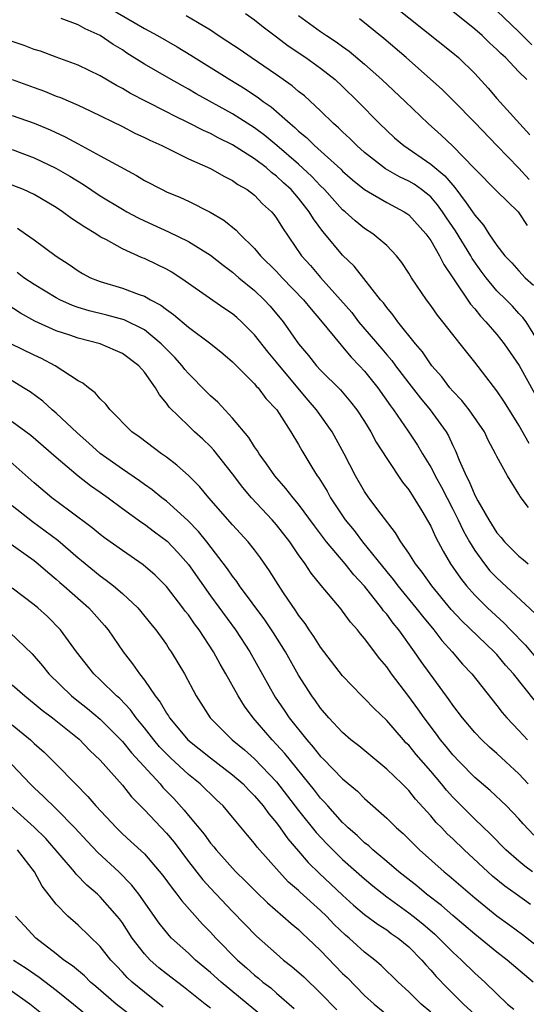
# Model space of a CAD drawing. Units: inches. Extents: x 2568000 to 2571000, y 1554000 to 1557000.
# Drawn here: x 2568504 to 2568550, y 1554717 to 1554806 of the extents above; entities that cross this region are included whole.
import ezdxf

# ---------------------------------------------------------------- set-up
doc = ezdxf.new("R2010")
doc.units = ezdxf.units.IN
doc.header["$MEASUREMENT"] = 0
doc.layers.add('LD25681554_2ft', color=181, linetype='Continuous')

msp = doc.modelspace()

# ---------------------------------------------------------------- linework, layer by layer
at = {"layer": 'LD25681554_2ft'}
for points, elevation in [([(2568511.616, 1554807.616), (2568515, 1554805.643), (2568516.201, 1554805), (2568517.974, 1554803.974), (2568519.224, 1554803.224), (2568522.75, 1554801), (2568524.148, 1554800.148), (2568525.351, 1554799.351), (2568525.8, 1554799), (2568526.512, 1554798.512), (2568528.236, 1554797), (2568528.66, 1554796.66), (2568529, 1554796.327), (2568529.727, 1554795.727), (2568530.458, 1554795), (2568532.846, 1554792.847), (2568533, 1554792.685), (2568533.894, 1554791.894), (2568535, 1554791), (2568537, 1554789.824), (2568538.591, 1554789), (2568538.841, 1554788.841), (2568539, 1554788.72), (2568540.555, 1554787), (2568541, 1554786.367), (2568541.788, 1554785), (2568542.187, 1554784.187), (2568543, 1554783.002), (2568544.599, 1554780.599), (2568545, 1554780.163), (2568545.52, 1554779.52), (2568546.015, 1554779), (2568547, 1554777.843), (2568547.667, 1554777), (2568549.015, 1554775.015), (2568550.438, 1554772.437)], 7244), ([(2568537.682, 1554807.682), (2568543, 1554803.433), (2568543.515, 1554803), (2568545, 1554801.554), (2568546.211, 1554800.211), (2568547, 1554799.281), (2568549.988, 1554795.988)], 7234), ([(2568550.944, 1554776.944), (2568549.66, 1554779), (2568549.371, 1554779.371), (2568549, 1554779.755), (2568548.41, 1554780.41), (2568547.837, 1554781), (2568547, 1554781.821), (2568546.019, 1554783), (2568545.579, 1554783.579), (2568544.755, 1554784.755), (2568544.626, 1554785), (2568543.248, 1554787.248), (2568542.436, 1554788.435), (2568542.076, 1554789), (2568541.627, 1554789.626), (2568541, 1554790.334), (2568540.175, 1554791), (2568539.484, 1554791.484), (2568539, 1554791.782), (2568538.166, 1554792.165), (2568536.891, 1554792.891), (2568535, 1554794.366), (2568534.288, 1554795), (2568533.649, 1554795.649), (2568533, 1554796.24), (2568532.617, 1554796.617), (2568532.169, 1554797), (2568531, 1554798.154), (2568529.525, 1554799.526), (2568529, 1554799.934), (2568528.434, 1554800.434), (2568527, 1554801.441), (2568524.685, 1554803), (2568523.691, 1554803.691), (2568522.493, 1554804.494), (2568521.703, 1554805), (2568521, 1554805.482), (2568519.826, 1554806.174), (2568518.803, 1554806.803)], 7242), ([(2568524.197, 1554807), (2568525, 1554806.423), (2568525.782, 1554805.782), (2568527, 1554804.885), (2568528.068, 1554804.068), (2568529.657, 1554803), (2568531, 1554802.04), (2568532.333, 1554801), (2568533, 1554800.379), (2568534.395, 1554799), (2568536.358, 1554797), (2568537.719, 1554795.72), (2568538.55, 1554795), (2568541, 1554793.317), (2568541.36, 1554793), (2568542.265, 1554792.265), (2568543, 1554791.399), (2568543.202, 1554791.202), (2568544.212, 1554789.788), (2568544.794, 1554789), (2568545, 1554788.675), (2568545.787, 1554787.787), (2568546.278, 1554787), (2568547, 1554785.93), (2568547.731, 1554785), (2568548.348, 1554784.348), (2568549, 1554783.61), (2568549.588, 1554783), (2568550.332, 1554782.332)], 7240), ([(2568529, 1554806.816), (2568531, 1554805.361), (2568531.522, 1554805), (2568532.419, 1554804.419), (2568533, 1554803.993), (2568533.589, 1554803.589), (2568535, 1554802.396), (2568536.555, 1554801), (2568538.693, 1554799), (2568540.773, 1554797), (2568541.959, 1554795.959), (2568543, 1554794.944), (2568544.955, 1554792.955), (2568545, 1554792.895), (2568547, 1554790.876), (2568548.923, 1554789), (2568549, 1554788.905), (2568549.745, 1554787.745)], 7238), ([(2568549.731, 1554801), (2568549, 1554801.701), (2568547.786, 1554803), (2568547.366, 1554803.366), (2568547, 1554803.749), (2568546.342, 1554804.342), (2568545.672, 1554805), (2568545, 1554805.596), (2568543, 1554807.192)], 7232), ([(2568550.166, 1554804.166), (2568549, 1554805.339), (2568547, 1554807.24)], 7230), ([(2568549.947, 1554767.947), (2568549, 1554769.606), (2568547.694, 1554771.694), (2568547, 1554772.73), (2568545, 1554775.321), (2568543.683, 1554777), (2568543, 1554777.844), (2568542.11, 1554779), (2568541.608, 1554779.608), (2568541, 1554780.489), (2568540.612, 1554781), (2568539.256, 1554783), (2568539, 1554783.418), (2568538.374, 1554784.374), (2568537.878, 1554785), (2568537, 1554785.922), (2568535.736, 1554787), (2568535, 1554787.471), (2568534.153, 1554788.153), (2568533.218, 1554789), (2568533, 1554789.179), (2568531.348, 1554791), (2568531, 1554791.34), (2568530.204, 1554792.204), (2568529, 1554793.31), (2568527.027, 1554795.027), (2568525.931, 1554795.932), (2568525, 1554796.613), (2568523, 1554797.887), (2568519.711, 1554799.711), (2568519, 1554800.135), (2568517.431, 1554801), (2568515, 1554802.413), (2568513.413, 1554803.413), (2568513, 1554803.691), (2568512.181, 1554804.181), (2568511, 1554805.004), (2568509.621, 1554805.621), (2568509, 1554805.971), (2568507.433, 1554806.567)], 7246), ([(2568549.928, 1554791.928), (2568549, 1554792.941), (2568546.986, 1554795), (2568545, 1554797.111), (2568543.081, 1554799.081), (2568542.066, 1554800.066), (2568538.757, 1554803), (2568536.747, 1554804.747), (2568534.518, 1554806.518)], 7236), ([(2568549.875, 1554762.125), (2568549.116, 1554763.116), (2568549, 1554763.324), (2568548.349, 1554764.349), (2568547.968, 1554765), (2568547, 1554766.741), (2568546.883, 1554767), (2568546.228, 1554768.228), (2568545.873, 1554769), (2568544.494, 1554771), (2568543.836, 1554771.836), (2568543, 1554772.693), (2568542.737, 1554773), (2568541.998, 1554773.998), (2568541.108, 1554775), (2568540.258, 1554776.258), (2568539.618, 1554777), (2568538.025, 1554779), (2568537.597, 1554779.597), (2568537, 1554780.297), (2568536.708, 1554780.708), (2568536.444, 1554781), (2568534.937, 1554782.937), (2568534.041, 1554784.041), (2568533, 1554785.041), (2568531.39, 1554787), (2568531.203, 1554787.203), (2568530.348, 1554788.348), (2568529.977, 1554789), (2568529.533, 1554789.533), (2568529, 1554790.214), (2568528.324, 1554791), (2568527.632, 1554791.632), (2568527, 1554792.238), (2568526.555, 1554792.555), (2568526.057, 1554793), (2568525, 1554793.805), (2568523, 1554795.073), (2568521.702, 1554795.702), (2568521, 1554796.091), (2568520.366, 1554796.366), (2568519, 1554797.087), (2568517.705, 1554797.705), (2568517, 1554798.077), (2568515.16, 1554799), (2568513.745, 1554799.745), (2568513, 1554800.191), (2568512.467, 1554800.467), (2568511, 1554801.338), (2568509, 1554802.303), (2568507, 1554803.026), (2568505.57, 1554803.571), (2568505, 1554803.75), (2568504.093, 1554804.093), (2568503, 1554804.467)], 7248), ([(2568503, 1554801.01), (2568505, 1554800.294), (2568505.942, 1554799.941), (2568507, 1554799.509), (2568507.373, 1554799.372), (2568509, 1554798.673), (2568510.146, 1554798.146), (2568513, 1554796.736), (2568514.145, 1554796.144), (2568515, 1554795.751), (2568515.493, 1554795.493), (2568516.593, 1554795), (2568519, 1554793.801), (2568521, 1554792.909), (2568522.217, 1554792.217), (2568523, 1554791.83), (2568523.479, 1554791.479), (2568524.324, 1554791), (2568525, 1554790.487), (2568525.724, 1554789.724), (2568526.531, 1554789), (2568526.749, 1554788.749), (2568527, 1554788.407), (2568527.527, 1554787.527), (2568529.28, 1554785), (2568530.095, 1554784.095), (2568531, 1554783.016), (2568532.803, 1554781), (2568533.823, 1554779.823), (2568534.443, 1554779), (2568536.545, 1554776.545), (2568537, 1554775.993), (2568537.467, 1554775.467), (2568537.8, 1554775), (2568539, 1554773.419), (2568540.057, 1554772.057), (2568540.942, 1554771), (2568542.391, 1554769), (2568542.621, 1554768.621), (2568543, 1554767.765), (2568543.257, 1554767.257), (2568543.58, 1554766.42), (2568544.206, 1554765), (2568544.488, 1554764.488), (2568545, 1554763.235), (2568545.264, 1554762.736), (2568546.263, 1554761), (2568547, 1554759.817), (2568547.387, 1554759.387), (2568547.687, 1554759), (2568549, 1554757.698), (2568549.394, 1554757.394), (2568549.834, 1554757)], 7250), ([(2568503, 1554797.74), (2568505, 1554797.035), (2568506.438, 1554796.438), (2568507.806, 1554795.806), (2568509, 1554795.152), (2568511, 1554794.087), (2568514.284, 1554792.284), (2568515, 1554791.841), (2568516.608, 1554791), (2568517, 1554790.813), (2568518.279, 1554790.279), (2568519, 1554789.944), (2568520.964, 1554788.964), (2568522.221, 1554788.222), (2568523.328, 1554787.328), (2568523.623, 1554787), (2568525, 1554785.661), (2568525.551, 1554785), (2568527, 1554783.562), (2568527.518, 1554783), (2568529.443, 1554781), (2568530.13, 1554780.13), (2568531, 1554779.136), (2568532.855, 1554776.855), (2568533, 1554776.709), (2568533.775, 1554775.775), (2568534.544, 1554775), (2568535, 1554774.508), (2568536.195, 1554773), (2568537.353, 1554771.353), (2568537.621, 1554771), (2568538.939, 1554769.061), (2568539.783, 1554767.783), (2568540.248, 1554767), (2568541, 1554765.784), (2568541.284, 1554765.284), (2568541.402, 1554765), (2568541.965, 1554763.965), (2568543, 1554761.964), (2568543.487, 1554761), (2568543.972, 1554759.972), (2568544.516, 1554759), (2568545, 1554758.201), (2568545.878, 1554757), (2568546.38, 1554756.38), (2568547, 1554755.724), (2568550.485, 1554752.485)], 7252), ([(2568503, 1554794.637), (2568505, 1554793.889), (2568506.955, 1554792.955), (2568508.225, 1554792.225), (2568509.465, 1554791.465), (2568511, 1554790.452), (2568513, 1554789.227), (2568513.407, 1554789), (2568514.443, 1554788.443), (2568515, 1554788.174), (2568517.182, 1554787.182), (2568519, 1554786.278), (2568521, 1554785.05), (2568522.143, 1554784.143), (2568523, 1554783.505), (2568523.569, 1554783), (2568525, 1554781.823), (2568525.868, 1554781), (2568526.42, 1554780.42), (2568527.591, 1554779), (2568528.998, 1554777), (2568529.917, 1554775.917), (2568530.635, 1554775), (2568531, 1554774.593), (2568532.798, 1554772.798), (2568533.724, 1554771.725), (2568534.293, 1554771), (2568535, 1554769.919), (2568535.566, 1554769), (2568536.058, 1554768.058), (2568537, 1554766.564), (2568538.436, 1554764.436), (2568539, 1554763.722), (2568540.184, 1554761.816), (2568541, 1554760.421), (2568541.44, 1554759.44), (2568542.137, 1554758.137), (2568542.806, 1554757), (2568543.69, 1554755.69), (2568544.237, 1554755), (2568545, 1554754.148), (2568546.155, 1554753), (2568547.64, 1554751.64), (2568548.242, 1554751), (2568549.603, 1554749.603), (2568550.507, 1554748.507)], 7254), ([(2568550.505, 1554744.505), (2568548.521, 1554747), (2568547.789, 1554747.789), (2568547, 1554748.75), (2568546.766, 1554749), (2568543.815, 1554751.815), (2568542.854, 1554752.854), (2568541.097, 1554755), (2568540.235, 1554756.235), (2568539.618, 1554757), (2568539, 1554757.968), (2568538.28, 1554759), (2568537.805, 1554759.805), (2568536.489, 1554761.511), (2568535.385, 1554763), (2568535, 1554763.566), (2568534.167, 1554765), (2568533.146, 1554767), (2568532.044, 1554769), (2568530.775, 1554770.775), (2568530.634, 1554771), (2568529.879, 1554771.879), (2568527.261, 1554775), (2568527, 1554775.336), (2568526.231, 1554776.231), (2568525, 1554777.822), (2568523.825, 1554779), (2568523.394, 1554779.394), (2568523, 1554779.723), (2568522.23, 1554780.229), (2568519, 1554782.47), (2568518.699, 1554782.699), (2568517.49, 1554783.49), (2568517, 1554783.762), (2568516.181, 1554784.181), (2568515, 1554784.747), (2568514.813, 1554784.813), (2568513, 1554785.622), (2568511.571, 1554786.429), (2568511, 1554786.721), (2568510.58, 1554787), (2568509.584, 1554787.584), (2568509, 1554787.995), (2568508.386, 1554788.386), (2568507.567, 1554789), (2568507, 1554789.376), (2568505, 1554790.545), (2568504.016, 1554791), (2568503, 1554791.415)], 7256), ([(2568503.486, 1554787.486), (2568504.222, 1554787), (2568505, 1554786.453), (2568507, 1554784.959), (2568508.188, 1554784.188), (2568509, 1554783.614), (2568509.382, 1554783.382), (2568510.104, 1554783), (2568510.736, 1554782.736), (2568511, 1554782.64), (2568513, 1554782.049), (2568514.517, 1554781.483), (2568515, 1554781.321), (2568515.559, 1554781), (2568516.505, 1554780.504), (2568517, 1554780.107), (2568517.658, 1554779.658), (2568519, 1554778.506), (2568521.04, 1554777), (2568522.119, 1554776.119), (2568523, 1554775.367), (2568523.172, 1554775.172), (2568525, 1554773.363), (2568525.158, 1554773.158), (2568525.321, 1554773), (2568526.038, 1554772.038), (2568527.022, 1554771), (2568528.31, 1554769), (2568529, 1554767.854), (2568529.299, 1554767.3), (2568530.204, 1554765.796), (2568530.693, 1554765), (2568530.826, 1554764.826), (2568531.591, 1554763.591), (2568531.907, 1554763), (2568533.243, 1554761), (2568534.038, 1554760.038), (2568534.818, 1554759), (2568537, 1554756.273), (2568537.583, 1554755.583), (2568538.013, 1554755), (2568539.652, 1554753), (2568540.241, 1554752.241), (2568541.268, 1554751), (2568542.022, 1554750.023), (2568542.939, 1554749), (2568543.892, 1554747.892), (2568544.72, 1554747), (2568547, 1554744.121), (2568547.486, 1554743.485), (2568547.907, 1554743), (2568549, 1554741.864), (2568549.785, 1554741)], 7258), ([(2568549.847, 1554737), (2568549, 1554737.916), (2568547.809, 1554739), (2568547, 1554739.761), (2568546.338, 1554740.338), (2568545.635, 1554741), (2568545, 1554741.666), (2568543.871, 1554743), (2568543, 1554744.148), (2568542.658, 1554744.658), (2568540.125, 1554748.125), (2568539.54, 1554749), (2568538.091, 1554751), (2568537.596, 1554751.596), (2568537, 1554752.414), (2568536.723, 1554752.723), (2568536.538, 1554753), (2568535, 1554754.963), (2568534.013, 1554756.013), (2568533.239, 1554757), (2568531.539, 1554759), (2568530.445, 1554760.445), (2568529, 1554762.43), (2568528.512, 1554763), (2568527.854, 1554763.854), (2568526.838, 1554765), (2568526.101, 1554766.101), (2568525.424, 1554767), (2568525.269, 1554767.269), (2568525, 1554767.629), (2568524.471, 1554768.471), (2568523, 1554770.25), (2568521.679, 1554771.679), (2568521, 1554772.278), (2568520.635, 1554772.635), (2568519, 1554774.3), (2568518.674, 1554774.674), (2568518.437, 1554775), (2568517.762, 1554775.762), (2568516.539, 1554777), (2568515, 1554778.249), (2568513.167, 1554779.167), (2568511.598, 1554779.598), (2568509.992, 1554779.992), (2568509, 1554780.302), (2568508.481, 1554780.481), (2568507.339, 1554781), (2568507, 1554781.176), (2568505, 1554782.381), (2568504.062, 1554783), (2568503.462, 1554783.462)], 7260), ([(2568550.347, 1554732.347), (2568549.377, 1554733.377), (2568549, 1554733.834), (2568547.889, 1554735), (2568546.406, 1554736.406), (2568545, 1554737.599), (2568543.61, 1554739), (2568543, 1554739.645), (2568542.4, 1554740.4), (2568541.899, 1554741), (2568541.522, 1554741.522), (2568540.394, 1554743), (2568539.825, 1554743.825), (2568539, 1554744.954), (2568537.438, 1554747), (2568537, 1554747.63), (2568536.371, 1554748.371), (2568535, 1554750.206), (2568534.629, 1554750.629), (2568534.347, 1554751), (2568533.702, 1554751.702), (2568533, 1554752.702), (2568532.869, 1554752.869), (2568531.039, 1554755.039), (2568530.139, 1554756.139), (2568529.585, 1554757), (2568529, 1554757.818), (2568528.202, 1554759), (2568527, 1554760.548), (2568526.605, 1554761), (2568524.715, 1554763), (2568523.93, 1554763.93), (2568523, 1554765.192), (2568521.318, 1554767.318), (2568521, 1554767.659), (2568520.315, 1554768.315), (2568519.557, 1554769), (2568519, 1554769.529), (2568517.248, 1554771.248), (2568517, 1554771.614), (2568516.36, 1554772.36), (2568516.001, 1554773), (2568515, 1554774.412), (2568514.483, 1554775), (2568513, 1554776.104), (2568512.392, 1554776.392), (2568510.985, 1554776.985), (2568509, 1554777.492), (2568508.231, 1554777.769), (2568507, 1554778.182), (2568505.056, 1554779.056), (2568503.764, 1554779.764), (2568502.551, 1554780.552)], 7262), ([(2568550.231, 1554729), (2568549.531, 1554729.531), (2568549, 1554729.97), (2568547.81, 1554731), (2568546.424, 1554732.424), (2568545, 1554733.805), (2568543, 1554735.812), (2568542.431, 1554736.43), (2568541.978, 1554737), (2568541, 1554738.16), (2568539.678, 1554739.678), (2568539, 1554740.511), (2568538.75, 1554740.75), (2568538.519, 1554741), (2568537, 1554742.772), (2568535.857, 1554743.857), (2568535, 1554744.769), (2568534.757, 1554745), (2568533, 1554746.817), (2568531, 1554749.431), (2568530.397, 1554750.397), (2568529.976, 1554751), (2568529.59, 1554751.59), (2568529, 1554752.343), (2568528.744, 1554752.744), (2568527.645, 1554754.356), (2568527.134, 1554755.134), (2568526.37, 1554756.37), (2568525.544, 1554757.544), (2568525, 1554758.273), (2568524.43, 1554759), (2568523, 1554760.555), (2568520.864, 1554763), (2568520.016, 1554764.016), (2568519, 1554765.015), (2568517.959, 1554765.959), (2568517, 1554766.682), (2568516.543, 1554767), (2568514.532, 1554768.532), (2568513.871, 1554769), (2568511.896, 1554771), (2568511.509, 1554771.509), (2568511, 1554771.98), (2568510.546, 1554772.546), (2568509.921, 1554773), (2568509.411, 1554773.411), (2568509, 1554773.621), (2568506.887, 1554775), (2568505.655, 1554775.655), (2568505, 1554775.948), (2568502.871, 1554777)], 7264), ([(2568550.057, 1554726.057), (2568548.745, 1554727), (2568547.716, 1554727.716), (2568546.615, 1554728.615), (2568544.029, 1554731), (2568543, 1554732.001), (2568542.482, 1554732.482), (2568541.998, 1554733), (2568541.502, 1554733.502), (2568541, 1554734.109), (2568539.63, 1554735.63), (2568539, 1554736.417), (2568538.41, 1554737), (2568537, 1554738.343), (2568534.457, 1554740.457), (2568533.753, 1554741), (2568533, 1554741.661), (2568531.758, 1554743), (2568531, 1554743.884), (2568530.545, 1554744.545), (2568530.206, 1554745), (2568529, 1554746.88), (2568527.809, 1554749), (2568526.729, 1554750.729), (2568525.924, 1554751.924), (2568523.648, 1554755), (2568523.39, 1554755.39), (2568523, 1554755.881), (2568522.548, 1554756.548), (2568520.663, 1554759), (2568519.925, 1554759.925), (2568518.938, 1554760.938), (2568517, 1554762.695), (2568516.592, 1554763), (2568515.715, 1554763.715), (2568515, 1554764.205), (2568514.544, 1554764.544), (2568513, 1554765.591), (2568511, 1554767.024), (2568509.969, 1554767.969), (2568508.895, 1554768.895), (2568507, 1554770.69), (2568506.632, 1554771), (2568505.779, 1554771.78), (2568504.624, 1554772.624), (2568504.041, 1554773), (2568503, 1554773.62)], 7266), ([(2568503, 1554769.924), (2568504.699, 1554768.699), (2568507, 1554766.684), (2568509.003, 1554765.003), (2568510.119, 1554764.119), (2568511, 1554763.515), (2568511.71, 1554763), (2568513, 1554762.024), (2568514.762, 1554760.762), (2568515, 1554760.61), (2568515.912, 1554759.912), (2568517.065, 1554759.064), (2568518.038, 1554758.038), (2568519, 1554756.943), (2568521, 1554754.098), (2568523.262, 1554751), (2568524.571, 1554749), (2568526.881, 1554744.881), (2568527.696, 1554743.696), (2568528.153, 1554743), (2568529.75, 1554741), (2568530.34, 1554740.34), (2568531, 1554739.487), (2568531.251, 1554739.251), (2568533, 1554737.472), (2568534.342, 1554736.342), (2568535, 1554735.666), (2568537, 1554733.891), (2568537.906, 1554733), (2568538.495, 1554732.495), (2568539.985, 1554731), (2568542.231, 1554729), (2568542.661, 1554728.661), (2568545, 1554726.643), (2568547, 1554725.008), (2568548.174, 1554724.173), (2568549.322, 1554723.322), (2568551, 1554722.006)], 7268), ([(2568550.286, 1554719), (2568547.933, 1554721), (2568547, 1554721.713), (2568545, 1554723.338), (2568543, 1554725.058), (2568541.969, 1554725.969), (2568540.604, 1554727), (2568539.732, 1554727.732), (2568538.117, 1554729), (2568537, 1554729.968), (2568535.756, 1554731), (2568535.368, 1554731.368), (2568535, 1554731.646), (2568534.313, 1554732.313), (2568533.506, 1554733), (2568533.263, 1554733.263), (2568533, 1554733.493), (2568531.649, 1554735), (2568531.354, 1554735.354), (2568531, 1554735.709), (2568530.44, 1554736.44), (2568527.755, 1554739.755), (2568527, 1554740.588), (2568526.594, 1554741), (2568524.872, 1554743), (2568524.077, 1554744.077), (2568523.511, 1554745), (2568522.401, 1554747), (2568521.875, 1554747.875), (2568521.283, 1554749), (2568519.961, 1554751), (2568519.546, 1554751.545), (2568519, 1554752.354), (2568518.708, 1554752.708), (2568518.506, 1554753), (2568517, 1554754.952), (2568515.974, 1554755.974), (2568514.903, 1554756.903), (2568513, 1554758.213), (2568511.379, 1554759.378), (2568511, 1554759.666), (2568510.276, 1554760.276), (2568508.22, 1554761.78), (2568506.606, 1554763), (2568505, 1554764.349), (2568502.543, 1554766.543)], 7270), ([(2568503, 1554762.296), (2568504.847, 1554760.847), (2568506.006, 1554760.005), (2568507.141, 1554759.141), (2568509, 1554757.544), (2568509.307, 1554757.307), (2568511, 1554755.906), (2568511.531, 1554755.531), (2568512.196, 1554755), (2568513, 1554754.299), (2568514.407, 1554753), (2568514.684, 1554752.684), (2568515.565, 1554751.565), (2568516.042, 1554751), (2568517, 1554749.659), (2568517.255, 1554749.255), (2568517.447, 1554749), (2568518.654, 1554747), (2568519.689, 1554745), (2568520.974, 1554743), (2568522.985, 1554741), (2568524.087, 1554740.087), (2568525, 1554739.274), (2568527, 1554737.192), (2568529, 1554734.585), (2568530.587, 1554732.587), (2568531.554, 1554731.554), (2568532.101, 1554731), (2568533, 1554730.135), (2568535, 1554728.367), (2568535.743, 1554727.743), (2568537, 1554726.753), (2568539, 1554725.304), (2568539.392, 1554725), (2568540.281, 1554724.281), (2568541.361, 1554723.361), (2568541.748, 1554723), (2568543, 1554721.721), (2568543.789, 1554721), (2568545, 1554719.804), (2568545.897, 1554719), (2568547, 1554717.921), (2568547.981, 1554717), (2568548.54, 1554716.54)], 7272), ([(2568502.59, 1554759), (2568505, 1554757.295), (2568505.368, 1554757), (2568506.234, 1554756.233), (2568507, 1554755.611), (2568507.315, 1554755.315), (2568507.69, 1554755), (2568509.944, 1554753), (2568510.453, 1554752.453), (2568511.393, 1554751.393), (2568511.709, 1554751), (2568513.068, 1554749), (2568513.923, 1554747.924), (2568514.547, 1554747), (2568515, 1554746.441), (2568515.99, 1554745), (2568516.437, 1554744.437), (2568517, 1554743.444), (2568517.187, 1554743.187), (2568517.287, 1554743), (2568518.083, 1554742.083), (2568518.954, 1554741), (2568521, 1554739.383), (2568523, 1554737.838), (2568523.963, 1554737), (2568524.462, 1554736.463), (2568525, 1554735.935), (2568525.79, 1554735), (2568526.287, 1554734.287), (2568527, 1554733.453), (2568527.336, 1554733), (2568528.016, 1554732.016), (2568529, 1554730.888), (2568529.864, 1554729.864), (2568530.882, 1554728.882), (2568533, 1554726.909), (2568533.996, 1554725.996), (2568535, 1554725.145), (2568536.229, 1554724.229), (2568537, 1554723.735), (2568537.42, 1554723.42), (2568538.035, 1554723), (2568539, 1554722.188), (2568540.182, 1554721), (2568540.555, 1554720.555), (2568541, 1554720.086), (2568541.502, 1554719.503), (2568542.481, 1554718.481), (2568543.981, 1554717), (2568545, 1554716.058)], 7274), ([(2568541, 1554716.275), (2568540.139, 1554717), (2568539, 1554718.125), (2568538.049, 1554719), (2568536.505, 1554720.505), (2568535.925, 1554721), (2568535, 1554721.714), (2568533.593, 1554723), (2568533.268, 1554723.267), (2568532.244, 1554724.244), (2568531.531, 1554725), (2568531, 1554725.511), (2568529.154, 1554727.154), (2568529, 1554727.307), (2568528.091, 1554728.091), (2568527.225, 1554729), (2568525.246, 1554731.246), (2568525, 1554731.593), (2568524.35, 1554732.35), (2568523, 1554733.991), (2568522.14, 1554735), (2568521.549, 1554735.549), (2568520.076, 1554737), (2568519, 1554737.854), (2568517.366, 1554739.366), (2568516.377, 1554740.377), (2568515.856, 1554741), (2568515, 1554742.112), (2568514.266, 1554743), (2568513.734, 1554743.734), (2568512.76, 1554744.76), (2568512.478, 1554745), (2568511, 1554746.456), (2568510.406, 1554747), (2568508.835, 1554749), (2568507.387, 1554751), (2568506.203, 1554752.203), (2568505.334, 1554753), (2568505, 1554753.284), (2568503, 1554754.803)], 7276), ([(2568502.776, 1554750.776), (2568504.81, 1554748.81), (2568505, 1554748.612), (2568505.746, 1554747.746), (2568506.332, 1554747), (2568508.387, 1554745), (2568508.722, 1554744.722), (2568509.851, 1554743.851), (2568511, 1554742.888), (2568512.873, 1554741), (2568513, 1554740.863), (2568513.831, 1554739.831), (2568516.431, 1554737), (2568516.689, 1554736.689), (2568517.665, 1554735.665), (2568518.622, 1554734.622), (2568519, 1554734.147), (2568520.434, 1554732.434), (2568521, 1554731.628), (2568521.294, 1554731.294), (2568521.52, 1554731), (2568523, 1554729.333), (2568523.312, 1554729), (2568524.171, 1554728.172), (2568525.168, 1554727.168), (2568526.187, 1554726.187), (2568527.583, 1554725), (2568528.328, 1554724.328), (2568529, 1554723.773), (2568529.386, 1554723.386), (2568529.815, 1554723), (2568531, 1554721.861), (2568533, 1554719.792), (2568533.403, 1554719.403), (2568535, 1554717.786), (2568535.86, 1554717), (2568538.303, 1554715)], 7278), ([(2568503, 1554746.002), (2568504.142, 1554745), (2568505, 1554744.323), (2568505.716, 1554743.716), (2568506.671, 1554743), (2568509.074, 1554741.074), (2568510.052, 1554740.052), (2568511, 1554739.149), (2568513, 1554736.891), (2568513.83, 1554735.83), (2568515, 1554734.658), (2568517, 1554732.541), (2568517.698, 1554731.698), (2568519, 1554729.966), (2568520.294, 1554728.294), (2568521, 1554727.52), (2568523, 1554725.413), (2568525.18, 1554723.18), (2568527, 1554721.554), (2568527.64, 1554721), (2568528.401, 1554720.401), (2568529.464, 1554719.464), (2568531, 1554718.001), (2568532.471, 1554716.471)], 7280), ([(2568503, 1554742.383), (2568504.653, 1554741), (2568505, 1554740.663), (2568505.89, 1554739.89), (2568507, 1554738.812), (2568508.748, 1554737), (2568509.871, 1554735.871), (2568510.589, 1554735), (2568512.464, 1554733), (2568513, 1554732.482), (2568513.783, 1554731.783), (2568515, 1554730.644), (2568516.688, 1554728.688), (2568517.522, 1554727.522), (2568517.952, 1554727), (2568518.393, 1554726.392), (2568520.273, 1554724.273), (2568521, 1554723.518), (2568521.474, 1554723), (2568523.448, 1554721), (2568524.287, 1554720.287), (2568525, 1554719.64), (2568525.358, 1554719.358), (2568525.766, 1554719), (2568526.468, 1554718.468), (2568527, 1554717.979), (2568528.598, 1554716.598)], 7282), ([(2568525.821, 1554715.821), (2568521.966, 1554719), (2568521, 1554719.867), (2568519.647, 1554721), (2568519, 1554721.617), (2568517.475, 1554723), (2568517.241, 1554723.241), (2568516.359, 1554724.359), (2568514.492, 1554727), (2568513.833, 1554727.833), (2568512.68, 1554729), (2568510.768, 1554730.768), (2568509.793, 1554731.793), (2568508.693, 1554733), (2568507, 1554734.737), (2568505.857, 1554735.857), (2568505, 1554736.633), (2568504.621, 1554737), (2568501.884, 1554739.884)], 7284), ([(2568521, 1554716.615), (2568520.527, 1554717), (2568518.561, 1554718.561), (2568517, 1554719.752), (2568516.306, 1554720.306), (2568515.517, 1554721), (2568515, 1554721.554), (2568513.898, 1554723), (2568513, 1554724.371), (2568512.735, 1554724.735), (2568512.522, 1554725), (2568511, 1554726.755), (2568510.738, 1554727), (2568509.791, 1554727.791), (2568508.801, 1554728.801), (2568508.651, 1554729), (2568506.041, 1554732.041), (2568505, 1554733.074), (2568502.849, 1554735)], 7286), ([(2568516.72, 1554716.72), (2568515, 1554718.068), (2568513.89, 1554719), (2568513.428, 1554719.428), (2568513, 1554719.905), (2568512.462, 1554720.462), (2568511.971, 1554721), (2568511, 1554722.234), (2568509, 1554724.157), (2568508.051, 1554725), (2568507, 1554726.062), (2568505.722, 1554727.722), (2568505.015, 1554729), (2568503.486, 1554731)], 7288), ([(2568513.884, 1554715.884), (2568512.435, 1554717), (2568510.603, 1554718.603), (2568510.122, 1554719), (2568509.558, 1554719.558), (2568508.473, 1554720.473), (2568507.696, 1554721), (2568507, 1554721.564), (2568505.16, 1554723), (2568504.107, 1554724.107), (2568503.312, 1554725)], 7290), ([(2568503.108, 1554721), (2568504.256, 1554720.256), (2568505.442, 1554719.442), (2568507, 1554718.268), (2568508.579, 1554717), (2568509.9, 1554715.9)], 7292), ([(2568509, 1554713.488), (2568504.615, 1554717), (2568501, 1554719.54)], 7294)]:
    msp.add_lwpolyline(points, dxfattribs=dict(at, elevation=elevation))

doc.saveas('drawing.dxf')
